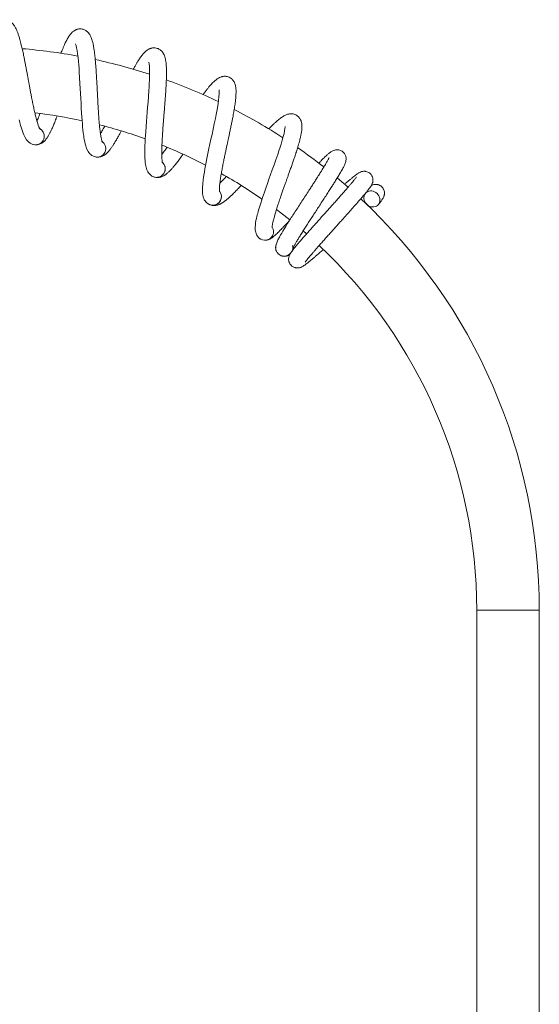
# Model space of a CAD drawing. Units: millimetres. Extents: x -1292 to 1421, y -1268 to 1296.
# Drawn here: x 249 to 415, y 573 to 887 of the extents above; entities that cross this region are included whole.
import ezdxf

# ---------------------------------------------------------------- set-up
doc = ezdxf.new("R2010")
doc.units = ezdxf.units.MM

msp = doc.modelspace()

# ---------------------------------------------------------------- linework, layer by layer
at = {"color": 7, "linetype": 'Continuous', "lineweight": 0}
for p, q in [((257.24, 850.27), (257.24, 850.08)), ((276.89, 845.98), (276.86, 845.79)), ((295.81, 839.15), (295.76, 838.97)), ((313.67, 829.91), (313.59, 829.73)), ((340, 819.99), (341.08, 819.04)), ((325.95, 817.73), (326.13, 817.59)), ((395.49, 698.83), (395.49, 429.83)), ((415.49, 429.83), (415.49, 698.83))]:
    msp.add_line(p, q, dxfattribs=at)
at = {"color": 8, "linetype": 'Continuous', "lineweight": 0}
msp.add_line((395.49, 698.83), (415.49, 698.83), dxfattribs=at)
at = {"color": 7, "linetype": 'Continuous', "lineweight": 0, "flags": 128}
for points in [[(267.22, 879.79), (267.21, 879.79), (267.23, 879.75), (267.28, 879.64), (267.42, 879.22), (267.59, 878.52), (267.76, 877.63), (267.91, 876.61), (268.05, 875.46), (268.19, 874.1), (268.28, 873.06), (268.37, 871.92), (268.46, 870.7), (268.57, 868.87), (268.67, 867.12), (268.76, 865.46), (268.84, 863.88), (268.92, 862.34), (269, 860.84), (269.09, 859.25), (269.19, 857.58), (269.26, 856.44), (269.34, 855.33), (269.43, 854.26), (269.52, 853.22), (269.62, 852.24), (269.72, 851.41), (269.79, 850.83), (269.86, 850.34), (269.94, 849.8), (270.04, 849.18), (270.18, 848.49), (270.33, 847.81), (270.49, 847.22), (270.79, 846.35), (271.14, 845.6), (271.29, 845.35), (271.5, 845.04), (271.8, 844.68), (272.11, 844.39), (272.49, 844.1), (272.98, 843.84), (273.58, 843.64), (273.58, 843.64)], [(290.65, 873.94), (290.65, 873.94), (290.66, 873.9), (290.69, 873.79), (290.77, 873.35), (290.85, 872.64), (290.9, 871.73), (290.92, 870.7), (290.91, 869.54), (290.87, 868.17), (290.83, 867.13), (290.77, 865.99), (290.69, 864.77), (290.56, 862.94), (290.43, 861.19), (290.3, 859.53), (290.18, 857.95), (290.05, 856.42), (289.93, 854.92), (289.81, 853.33), (289.69, 851.66), (289.62, 850.52), (289.55, 849.42), (289.5, 848.34), (289.45, 847.3), (289.42, 846.31), (289.41, 845.48), (289.41, 844.89), (289.41, 844.4), (289.42, 843.86), (289.44, 843.22), (289.48, 842.52), (289.55, 841.83), (289.63, 841.22), (289.81, 840.32), (290.06, 839.53), (290.17, 839.26), (290.34, 838.93), (290.59, 838.54), (290.86, 838.21), (291.2, 837.87), (291.65, 837.54), (292.22, 837.27), (292.22, 837.27)], [(313.11, 865.07), (313.11, 865.08), (313.12, 865.03), (313.13, 864.91), (313.16, 864.47), (313.14, 863.75), (313.07, 862.85), (312.96, 861.82), (312.8, 860.68), (312.58, 859.33), (312.4, 858.3), (312.19, 857.18), (311.95, 855.97), (311.59, 854.18), (311.23, 852.46), (310.88, 850.83), (310.55, 849.28), (310.22, 847.78), (309.91, 846.31), (309.58, 844.75), (309.25, 843.11), (309.02, 841.99), (308.81, 840.9), (308.62, 839.84), (308.44, 838.82), (308.28, 837.84), (308.15, 837.02), (308.07, 836.43), (308.01, 835.95), (307.95, 835.41), (307.89, 834.78), (307.84, 834.07), (307.81, 833.38), (307.81, 832.77), (307.87, 831.85), (308.02, 831.03), (308.1, 830.75), (308.22, 830.41), (308.42, 829.98), (308.64, 829.62), (308.94, 829.24), (309.34, 828.86), (309.87, 828.51), (309.87, 828.51)], [(249.22, 855.52), (249.42, 854.71), (249.57, 854.14), (249.7, 853.67), (249.85, 853.15), (250.04, 852.54), (250.26, 851.87), (250.5, 851.22), (250.74, 850.65), (251.14, 849.83), (251.59, 849.13), (251.77, 848.91), (252.02, 848.63), (252.37, 848.31), (252.71, 848.07), (253.13, 847.83), (253.65, 847.63), (254.27, 847.52), (254.27, 847.52)], [(334.22, 853.34), (334.22, 853.34), (334.22, 853.3), (334.22, 853.18), (334.18, 852.73), (334.08, 852.02), (333.89, 851.13), (333.64, 850.13), (333.33, 849.02), (332.94, 847.71), (332.62, 846.72), (332.27, 845.63), (331.88, 844.46), (331.28, 842.74), (330.7, 841.08), (330.14, 839.51), (329.61, 838.02), (329.09, 836.57), (328.59, 835.15), (328.06, 833.65), (327.51, 832.07), (327.14, 830.99), (326.79, 829.94), (326.46, 828.91), (326.14, 827.92), (325.86, 826.98), (325.63, 826.18), (325.47, 825.61), (325.35, 825.13), (325.22, 824.6), (325.07, 823.99), (324.93, 823.3), (324.81, 822.61), (324.73, 822), (324.67, 821.09), (324.71, 820.26), (324.75, 819.97), (324.83, 819.61), (324.97, 819.16), (325.14, 818.78), (325.38, 818.36), (325.73, 817.93), (326.21, 817.52), (326.21, 817.52)], [(354.38, 833.98), (352.4, 835.7), (350.92, 836.95)], [(362, 832.77), (362.44, 832.67), (362.86, 832.5), (363.26, 832.27), (363.62, 831.97), (363.93, 831.63), (364.19, 831.24), (364.39, 830.83), (364.52, 830.4), (364.57, 829.96), (364.55, 829.53), (364.46, 829.13), (364.3, 828.75), (364.07, 828.41), (363.78, 828.13), (363.44, 827.91), (363.06, 827.75), (362.65, 827.67), (362.22, 827.65), (361.78, 827.72), (361.35, 827.85), (360.94, 828.05), (360.56, 828.32), (360.22, 828.64), (359.93, 829), (359.71, 829.4), (359.54, 829.83), (359.45, 830.26), (359.43, 830.7), (359.49, 831.12), (359.62, 831.51), (359.81, 831.87), (360.07, 832.18), (360.39, 832.43), (360.75, 832.62), (361.15, 832.75), (361.57, 832.79), (362, 832.77)], [(331.48, 826.84), (332.9, 825.76), (335.75, 823.52)]]:
    msp.add_lwpolyline(points, dxfattribs=at)
at = {"color": 7, "linetype": 'Continuous', "lineweight": 0}
for centre, radius, start, end in [((235.49, 698.83), 180, 79.5879, 85.3147), ((235.49, 698.83), 180, 72.0648, 77.7905), ((235.49, 698.83), 180, 64.5332, 70.2614), ((235.49, 698.83), 160, 77.7782, 83.2652), ((235.49, 698.83), 180, 56.9944, 62.7273), ((254.51, 850.26), 2.75, 352.47, 62.0092), ((235.49, 698.83), 160, 70.2489, 75.7439), ((254.51, 850.26), 2.75, 258.5923, 352.47), ((274.18, 846.33), 2.75, 344.94, 54.4792), ((235.49, 698.83), 160, 62.713, 68.2154), ((235.49, 698.83), 180, 51.8715, 55.1888), ((274.18, 846.33), 2.75, 251.0623, 344.94), ((293.17, 839.86), 2.75, 337.41, 46.9492), ((293.17, 839.86), 2.75, 243.5323, 337.41), ((235.49, 698.83), 160, 55.1706, 60.68), ((311.15, 830.95), 2.75, 329.88, 39.4192), ((311.15, 830.95), 2.75, 236.0023, 329.88), ((235.49, 698.83), 180, 0, 46.9138), ((327.79, 819.78), 2.75, 228.0638, 330.0203), ((235.49, 698.83), 160, 0, 46.7406)]:
    msp.add_arc(centre, radius, start, end, dxfattribs=at)
for points, knots in [([(255.89, 852.48), (255.88, 852.48), (255.87, 852.5), (255.77, 852.67), (255.65, 852.92), (255.51, 853.27), (255.35, 853.7), (255.18, 854.21), (254.99, 854.82), (254.78, 855.56), (254.52, 856.56), (254.21, 857.84), (253.88, 859.37), (253.55, 860.97), (253.25, 862.49), (252.97, 863.91), (252.73, 865.18), (252.51, 866.38), (252.31, 867.49), (252.11, 868.55), (251.91, 869.65), (251.68, 870.86), (251.43, 872.2), (251.16, 873.57), (250.91, 874.87), (250.68, 875.99), (250.47, 876.96), (250.29, 877.8), (250.1, 878.61), (249.9, 879.44), (249.69, 880.3), (249.43, 881.27), (249.13, 882.28), (248.8, 883.26), (248.46, 884.13), (248.14, 884.81), (247.84, 885.35), (247.54, 885.81), (247.17, 886.28), (246.71, 886.7), (246.25, 887.02), (245.78, 887.25), (245.27, 887.42), (244.69, 887.5), (244.04, 887.47), (243.46, 887.32), (243.02, 887.13), (242.68, 886.93), (242.39, 886.72), (242.11, 886.47), (241.79, 886.14), (241.47, 885.73), (241.17, 885.26), (240.91, 884.77), (240.66, 884.23), (240.41, 883.65), (240.19, 883.03), (239.99, 882.44), (239.83, 881.93), (239.7, 881.49), (239.58, 881.08), (239.46, 880.64), (239.32, 880.13), (239.18, 879.55), (239.06, 879.09), (239, 878.81), (238.98, 878.76)], [0, 0, 0, 0, 0.010532, 0.024648, 0.040001, 0.055044, 0.069349, 0.084018, 0.100145, 0.117738, 0.136679, 0.164915, 0.19225, 0.218657, 0.244258, 0.264201, 0.28362, 0.301491, 0.317356, 0.332679, 0.348021, 0.365873, 0.386241, 0.408345, 0.428707, 0.446914, 0.462957, 0.476842, 0.49065, 0.505996, 0.522891, 0.540635, 0.566005, 0.589957, 0.613436, 0.636227, 0.650382, 0.664393, 0.681184, 0.696003, 0.709905, 0.721504, 0.731454, 0.74339, 0.757546, 0.770368, 0.78059, 0.788404, 0.796022, 0.805702, 0.817374, 0.832132, 0.847047, 0.862277, 0.878034, 0.894362, 0.911133, 0.92577, 0.937431, 0.946199, 0.954515, 0.963784, 0.974, 0.985157, 0.997249, 1, 1, 1, 1]), ([(275.84, 848.35), (275.83, 848.36), (275.82, 848.38), (275.75, 848.55), (275.66, 848.82), (275.57, 849.18), (275.46, 849.63), (275.36, 850.16), (275.25, 850.79), (275.14, 851.55), (275.02, 852.58), (274.88, 853.88), (274.75, 855.45), (274.63, 857.07), (274.53, 858.62), (274.45, 860.06), (274.38, 861.36), (274.31, 862.57), (274.26, 863.7), (274.2, 864.78), (274.14, 865.89), (274.08, 867.12), (274, 868.49), (273.92, 869.88), (273.84, 871.2), (273.76, 872.34), (273.68, 873.33), (273.61, 874.19), (273.53, 875.02), (273.44, 875.87), (273.34, 876.75), (273.21, 877.74), (273.05, 878.78), (272.85, 879.79), (272.62, 880.7), (272.4, 881.42), (272.17, 881.99), (271.93, 882.49), (271.62, 883), (271.23, 883.48), (270.81, 883.86), (270.38, 884.15), (269.89, 884.38), (269.33, 884.54), (268.68, 884.59), (268.08, 884.52), (267.62, 884.39), (267.26, 884.23), (266.95, 884.07), (266.63, 883.86), (266.27, 883.57), (265.9, 883.2), (265.55, 882.78), (265.22, 882.33), (264.9, 881.83), (264.58, 881.28), (264.28, 880.7), (264, 880.14), (263.78, 879.65), (263.59, 879.24), (263.42, 878.85), (263.24, 878.42), (263.04, 877.93), (262.82, 877.37), (262.66, 876.98), (262.58, 876.76), (262.58, 876.76)], [0, 0, 0, 0, 0.010559, 0.024711, 0.040104, 0.055186, 0.069529, 0.084236, 0.100405, 0.118044, 0.137032, 0.165341, 0.192749, 0.219223, 0.24489, 0.264886, 0.284354, 0.302271, 0.318178, 0.333541, 0.348923, 0.366821, 0.387242, 0.409403, 0.429819, 0.448072, 0.464157, 0.478078, 0.491922, 0.507306, 0.524247, 0.542036, 0.567473, 0.591486, 0.615026, 0.637876, 0.652068, 0.666114, 0.682949, 0.697807, 0.711745, 0.723374, 0.733349, 0.745316, 0.759509, 0.772365, 0.782613, 0.790447, 0.798084, 0.80779, 0.819492, 0.834288, 0.849242, 0.864512, 0.880308, 0.89668, 0.913494, 0.928169, 0.93986, 0.948652, 0.956989, 0.966282, 0.976525, 0.987709, 0.999832, 1, 1, 1, 1]), ([(295.07, 841.64), (295.07, 841.65), (295.06, 841.67), (295.02, 841.85), (294.97, 842.13), (294.92, 842.51), (294.87, 842.96), (294.84, 843.5), (294.82, 844.14), (294.81, 844.91), (294.82, 845.94), (294.85, 847.25), (294.93, 848.82), (295.02, 850.45), (295.13, 852), (295.23, 853.44), (295.33, 854.73), (295.43, 855.94), (295.52, 857.07), (295.61, 858.14), (295.69, 859.26), (295.79, 860.48), (295.9, 861.85), (296, 863.24), (296.09, 864.55), (296.16, 865.7), (296.21, 866.69), (296.25, 867.55), (296.28, 868.38), (296.31, 869.24), (296.32, 870.12), (296.32, 871.13), (296.29, 872.17), (296.23, 873.21), (296.13, 874.13), (296, 874.88), (295.85, 875.48), (295.68, 876), (295.44, 876.54), (295.11, 877.07), (294.74, 877.51), (294.35, 877.85), (293.9, 878.14), (293.36, 878.37), (292.73, 878.51), (292.13, 878.52), (291.65, 878.45), (291.27, 878.34), (290.94, 878.22), (290.6, 878.05), (290.21, 877.81), (289.79, 877.5), (289.39, 877.13), (289, 876.72), (288.62, 876.27), (288.23, 875.76), (287.86, 875.23), (287.51, 874.71), (287.22, 874.25), (286.98, 873.87), (286.76, 873.5), (286.53, 873.1), (286.26, 872.64), (285.99, 872.17), (285.81, 871.83), (285.72, 871.67)], [0, 0, 0, 0, 0.010588, 0.024778, 0.040212, 0.055335, 0.069716, 0.084463, 0.100676, 0.118362, 0.137403, 0.165788, 0.193269, 0.219816, 0.245551, 0.265601, 0.285122, 0.303086, 0.319037, 0.334441, 0.349865, 0.367811, 0.388287, 0.410508, 0.430978, 0.44928, 0.465409, 0.479367, 0.493248, 0.508674, 0.525661, 0.543499, 0.569003, 0.593082, 0.616684, 0.639596, 0.653827, 0.667911, 0.684791, 0.699689, 0.713665, 0.725325, 0.735328, 0.747326, 0.761558, 0.774448, 0.784724, 0.792579, 0.800237, 0.809969, 0.821703, 0.836539, 0.851534, 0.866844, 0.882683, 0.899099, 0.915958, 0.930673, 0.942395, 0.951211, 0.95957, 0.968888, 0.979159, 0.990374, 1, 1, 1, 1]), ([(313.27, 832.47), (313.26, 832.48), (313.26, 832.5), (313.24, 832.69), (313.22, 832.97), (313.22, 833.35), (313.24, 833.81), (313.28, 834.34), (313.34, 834.98), (313.43, 835.75), (313.57, 836.77), (313.78, 838.06), (314.06, 839.61), (314.37, 841.21), (314.68, 842.73), (314.97, 844.14), (315.24, 845.41), (315.49, 846.6), (315.73, 847.71), (315.96, 848.76), (316.19, 849.85), (316.45, 851.06), (316.73, 852.39), (317.01, 853.76), (317.27, 855.05), (317.49, 856.18), (317.67, 857.15), (317.83, 858.01), (317.97, 858.82), (318.1, 859.67), (318.23, 860.54), (318.37, 861.54), (318.48, 862.58), (318.55, 863.61), (318.57, 864.55), (318.54, 865.3), (318.47, 865.91), (318.37, 866.45), (318.2, 867.03), (317.94, 867.59), (317.64, 868.07), (317.3, 868.46), (316.89, 868.81), (316.38, 869.11), (315.77, 869.33), (315.18, 869.42), (314.7, 869.41), (314.31, 869.35), (313.97, 869.27), (313.6, 869.15), (313.18, 868.97), (312.73, 868.71), (312.28, 868.39), (311.84, 868.04), (311.4, 867.64), (310.95, 867.19), (310.51, 866.71), (310.1, 866.24), (309.76, 865.83), (309.47, 865.48), (309.2, 865.15), (308.92, 864.78), (308.6, 864.36), (308.29, 863.95), (308.08, 863.67), (308, 863.55)], [0, 0, 0, 0, 0.010608, 0.024825, 0.04029, 0.055441, 0.06985, 0.084625, 0.100869, 0.118589, 0.137665, 0.166105, 0.193639, 0.220237, 0.246021, 0.266109, 0.285668, 0.303667, 0.319647, 0.335081, 0.350534, 0.368514, 0.38903, 0.411294, 0.431803, 0.45014, 0.4663, 0.480284, 0.494192, 0.509649, 0.526667, 0.544539, 0.570092, 0.594217, 0.617865, 0.64082, 0.655078, 0.669189, 0.686102, 0.701029, 0.71503, 0.726713, 0.736735, 0.748757, 0.763015, 0.77593, 0.786226, 0.794096, 0.801769, 0.811519, 0.823275, 0.83814, 0.853163, 0.868503, 0.884373, 0.90082, 0.917712, 0.932454, 0.944199, 0.953031, 0.961407, 0.970743, 0.981033, 0.992269, 1, 1, 1, 1]), ([(254.54, 847.52), (254.6, 847.51), (254.89, 847.48), (255.37, 847.58), (255.96, 847.77), (256.45, 848.02), (256.88, 848.32), (257.19, 848.59), (257.43, 848.83), (257.63, 849.05), (257.81, 849.27), (258, 849.51), (258.28, 849.91), (258.64, 850.49), (259.07, 851.28), (259.5, 852.16), (259.97, 853.2), (260.48, 854.43), (260.95, 855.6), (261.24, 856.4), (261.35, 856.69)], [0, 0, 0, 0, 0.017435, 0.07858, 0.130281, 0.177482, 0.214307, 0.247006, 0.277801, 0.307469, 0.337456, 0.368236, 0.399834, 0.486162, 0.568171, 0.650592, 0.741304, 0.839867, 0.941541, 1, 1, 1, 1]), ([(255.88, 857.48), (255.88, 857.48), (255.78, 857.21), (255.57, 856.7), (255.28, 855.98), (255.06, 855.45), (254.94, 855.19), (254.91, 855.11)], [0, 0, 0, 0, 0.005011, 0.297536, 0.611069, 0.894168, 1, 1, 1, 1]), ([(330.1, 821), (330.1, 821.01), (330.1, 821.03), (330.1, 821.22), (330.12, 821.5), (330.17, 821.87), (330.25, 822.32), (330.36, 822.85), (330.5, 823.48), (330.69, 824.22), (330.97, 825.22), (331.35, 826.47), (331.82, 827.97), (332.34, 829.52), (332.84, 830.98), (333.32, 832.34), (333.75, 833.57), (334.16, 834.71), (334.54, 835.78), (334.9, 836.79), (335.28, 837.85), (335.69, 839), (336.14, 840.29), (336.61, 841.61), (337.03, 842.86), (337.4, 843.95), (337.7, 844.88), (337.97, 845.71), (338.21, 846.5), (338.46, 847.32), (338.7, 848.17), (338.96, 849.14), (339.21, 850.16), (339.42, 851.18), (339.56, 852.1), (339.63, 852.85), (339.64, 853.47), (339.61, 854.01), (339.52, 854.61), (339.34, 855.2), (339.1, 855.71), (338.81, 856.15), (338.45, 856.54), (337.99, 856.91), (337.42, 857.21), (336.84, 857.37), (336.36, 857.43), (335.97, 857.42), (335.62, 857.39), (335.24, 857.32), (334.8, 857.19), (334.32, 856.99), (333.83, 856.74), (333.35, 856.45), (332.86, 856.11), (332.36, 855.72), (331.86, 855.31), (331.39, 854.89), (330.99, 854.53), (330.66, 854.22), (330.35, 853.92), (330.02, 853.6), (329.65, 853.22), (329.31, 852.88), (329.1, 852.65), (329.02, 852.58)], [0, 0, 0, 0, 0.010629, 0.024874, 0.040368, 0.055549, 0.069986, 0.08479, 0.101065, 0.118821, 0.137934, 0.16643, 0.194017, 0.220667, 0.246501, 0.266629, 0.286226, 0.304261, 0.320272, 0.335736, 0.35122, 0.369235, 0.38979, 0.412097, 0.432646, 0.45102, 0.467211, 0.481223, 0.495159, 0.510645, 0.527697, 0.545603, 0.571207, 0.595379, 0.619073, 0.642073, 0.656359, 0.670497, 0.687444, 0.702398, 0.716428, 0.728134, 0.738175, 0.750221, 0.764507, 0.777448, 0.787763, 0.795648, 0.803337, 0.813106, 0.824885, 0.839779, 0.854832, 0.870201, 0.886102, 0.902581, 0.919506, 0.934277, 0.946046, 0.954894, 0.963286, 0.97264, 0.982951, 0.994209, 1, 1, 1, 1]), ([(255.76, 852.69), (255.78, 852.69), (255.93, 852.62), (256.2, 852.43), (256.54, 852.12), (256.82, 851.75), (257.04, 851.33), (257.18, 850.89), (257.24, 850.53), (257.24, 850.32), (257.24, 850.27)], [0, 0, 0, 0, 0.013851, 0.171096, 0.32388, 0.4811, 0.633884, 0.791106, 0.943896, 1, 1, 1, 1]), ([(276.55, 853.43), (276.53, 853.39), (276.37, 853.09), (276.08, 852.57), (275.7, 851.9), (275.41, 851.41), (275.26, 851.16), (275.21, 851.09)], [0, 0, 0, 0, 0.048383, 0.328168, 0.628015, 0.898779, 1, 1, 1, 1]), ([(257.24, 850.08), (257.24, 850.04), (257.22, 849.86), (257.16, 849.52), (257, 849.08), (256.76, 848.68), (256.47, 848.32), (256.11, 848.02), (255.72, 847.78), (255.28, 847.61), (254.83, 847.52), (254.48, 847.49), (254.3, 847.52), (254.27, 847.52)], [0, 0, 0, 0, 0.022862, 0.127632, 0.235445, 0.340207, 0.448013, 0.552795, 0.660593, 0.765369, 0.873178, 0.977952, 1, 1, 1, 1]), ([(273.85, 843.61), (273.92, 843.59), (274.19, 843.53), (274.69, 843.56), (275.3, 843.67), (275.81, 843.86), (276.28, 844.1), (276.62, 844.32), (276.89, 844.53), (277.12, 844.72), (277.33, 844.92), (277.54, 845.13), (277.87, 845.49), (278.31, 846.02), (278.84, 846.75), (279.38, 847.56), (279.98, 848.53), (280.65, 849.68), (281.28, 850.82), (281.7, 851.61), (281.86, 851.93)], [0, 0, 0, 0, 0.017291, 0.077931, 0.129205, 0.176017, 0.212536, 0.244964, 0.275504, 0.304928, 0.334668, 0.365195, 0.396531, 0.482146, 0.563478, 0.645216, 0.735179, 0.832925, 0.933757, 1, 1, 1, 1]), ([(275.74, 848.58), (275.76, 848.57), (275.9, 848.49), (276.14, 848.26), (276.44, 847.9), (276.67, 847.5), (276.83, 847.06), (276.92, 846.61), (276.92, 846.24), (276.9, 846.03), (276.89, 845.98)], [0, 0, 0, 0, 0.01386, 0.171072, 0.323863, 0.48109, 0.633899, 0.79109, 0.943893, 1, 1, 1, 1]), ([(296.52, 846.69), (296.47, 846.61), (296.25, 846.31), (295.87, 845.8), (295.4, 845.18), (295.05, 844.73), (294.87, 844.5), (294.82, 844.44)], [0, 0, 0, 0, 0.0867864, 0.3552632, 0.6430352, 0.9028674, 1, 1, 1, 1]), ([(276.86, 845.79), (276.86, 845.76), (276.82, 845.58), (276.71, 845.25), (276.49, 844.84), (276.21, 844.47), (275.87, 844.15), (275.48, 843.9), (275.05, 843.71), (274.6, 843.6), (274.14, 843.57), (273.79, 843.59), (273.61, 843.64), (273.58, 843.65)], [0, 0, 0, 0, 0.022848, 0.127601, 0.23542, 0.340197, 0.448, 0.552785, 0.660592, 0.76536, 0.873171, 0.977946, 1, 1, 1, 1]), ([(292.49, 837.2), (292.55, 837.18), (292.81, 837.08), (293.31, 837.04), (293.93, 837.08), (294.46, 837.19), (294.95, 837.37), (295.32, 837.55), (295.62, 837.72), (295.87, 837.88), (296.1, 838.05), (296.34, 838.23), (296.72, 838.54), (297.22, 839.01), (297.84, 839.66), (298.49, 840.4), (299.21, 841.28), (300.02, 842.33), (300.82, 843.41), (301.36, 844.18), (301.59, 844.5)], [0, 0, 0, 0, 0.017156, 0.077319, 0.128188, 0.174632, 0.210864, 0.243037, 0.273336, 0.302528, 0.332035, 0.36232, 0.39341, 0.478351, 0.559042, 0.640139, 0.729392, 0.826372, 0.926409, 1, 1, 1, 1]), ([(348.29, 843.4), (348.28, 843.4), (348.28, 843.4), (348.23, 843.29), (348.15, 843.11), (348, 842.82), (347.79, 842.42), (347.54, 841.97), (347.26, 841.49), (346.95, 840.95), (346.56, 840.31), (346.1, 839.56), (345.53, 838.64), (344.82, 837.51), (344.06, 836.33), (343.31, 835.15), (342.6, 834.06), (341.74, 832.74), (340.75, 831.22), (339.63, 829.51), (338.52, 827.82), (337.46, 826.18), (336.45, 824.61), (335.61, 823.31), (334.95, 822.27), (334.46, 821.48), (334.04, 820.8), (333.69, 820.22), (333.39, 819.73), (333.15, 819.32), (332.92, 818.93), (332.67, 818.49), (332.37, 817.96), (332.09, 817.43), (331.79, 816.83), (331.53, 816.2), (331.33, 815.53), (331.22, 815.01), (331.23, 814.73), (331.24, 814.63)], [0, 0, 0, 0, 0.013425, 0.031894, 0.051, 0.070753, 0.097413, 0.120568, 0.139536, 0.163388, 0.186558, 0.212311, 0.242458, 0.277004, 0.315984, 0.34444, 0.374201, 0.403835, 0.447972, 0.491735, 0.535133, 0.578166, 0.620825, 0.663123, 0.690288, 0.715159, 0.737706, 0.757918, 0.775795, 0.791326, 0.805154, 0.82271, 0.845262, 0.872365, 0.89952, 0.925876, 0.952624, 0.982871, 1, 1, 1, 1]), ([(336.76, 814.57), (336.76, 814.57), (336.77, 814.56), (336.82, 814.64), (336.91, 814.82), (337.06, 815.12), (337.29, 815.55), (337.66, 816.19), (338.2, 817.1), (338.83, 818.14), (339.55, 819.29), (340.33, 820.53), (341.17, 821.84), (342.06, 823.21), (342.97, 824.61), (343.9, 826.04), (344.84, 827.48), (345.8, 828.94), (346.75, 830.41), (347.69, 831.85), (348.57, 833.21), (349.34, 834.42), (349.94, 835.36), (350.39, 836.09), (350.77, 836.71), (351.17, 837.35), (351.6, 838.05), (352, 838.75), (352.38, 839.41), (352.72, 840.02), (353, 840.57), (353.23, 841.05), (353.45, 841.58), (353.65, 842.19), (353.74, 842.77), (353.74, 843.25), (353.69, 843.59), (353.6, 843.95), (353.45, 844.35), (353.18, 844.79), (352.76, 845.26), (352.14, 845.68), (351.36, 845.92), (350.64, 845.94), (350.02, 845.82), (349.5, 845.62), (349.08, 845.38), (348.65, 845.09), (348.13, 844.68), (347.5, 844.12), (346.69, 843.35), (345.86, 842.52), (345.3, 841.94), (345.03, 841.66), (345.03, 841.66)], [0, 0, 0, 0, 0.006621, 0.019641, 0.032763, 0.045996, 0.059298, 0.086037, 0.112956, 0.139975, 0.167054, 0.194175, 0.221323, 0.248332, 0.275168, 0.301822, 0.328422, 0.355455, 0.382964, 0.410957, 0.438462, 0.463915, 0.487256, 0.50173, 0.516431, 0.531781, 0.548192, 0.566845, 0.587579, 0.607951, 0.627389, 0.645955, 0.664801, 0.684806, 0.70464, 0.716221, 0.724712, 0.73061, 0.737761, 0.746836, 0.757487, 0.77065, 0.785136, 0.799355, 0.812304, 0.829946, 0.847066, 0.864518, 0.882358, 0.914362, 0.945315, 0.976133, 0.999608, 1, 1, 1, 1]), ([(295.01, 841.88), (295.02, 841.87), (295.16, 841.77), (295.36, 841.51), (295.61, 841.12), (295.79, 840.69), (295.89, 840.24), (295.92, 839.77), (295.88, 839.41), (295.83, 839.21), (295.81, 839.15)], [0, 0, 0, 0, 0.01388, 0.171092, 0.323881, 0.481084, 0.633879, 0.791107, 0.943888, 1, 1, 1, 1]), ([(295.76, 838.97), (295.75, 838.94), (295.68, 838.77), (295.53, 838.46), (295.27, 838.08), (294.93, 837.75), (294.56, 837.48), (294.13, 837.28), (293.69, 837.15), (293.22, 837.1), (292.76, 837.13), (292.42, 837.19), (292.25, 837.27), (292.23, 837.28)], [0, 0, 0, 0, 0.022836, 0.127614, 0.235418, 0.340196, 0.44801, 0.552786, 0.660596, 0.765368, 0.873176, 0.977945, 1, 1, 1, 1]), ([(315.45, 837.37), (315.35, 837.28), (315.07, 836.97), (314.6, 836.49), (314.06, 835.94), (313.65, 835.54), (313.44, 835.33), (313.38, 835.28)], [0, 0, 0, 0, 0.120437, 0.379027, 0.656186, 0.906448, 1, 1, 1, 1]), ([(357.02, 837.21), (357.02, 837.21), (357.03, 837.23), (356.97, 837.13), (356.82, 836.93), (356.56, 836.59), (356.23, 836.17), (355.84, 835.69), (355.36, 835.12), (354.79, 834.45), (354.11, 833.66), (353.33, 832.76), (352.45, 831.76), (351.49, 830.68), (350.47, 829.53), (349.39, 828.33), (348.26, 827.07), (347.1, 825.77), (345.91, 824.46), (344.74, 823.15), (343.61, 821.89), (342.56, 820.71), (341.6, 819.63), (340.73, 818.65), (339.87, 817.67), (339.06, 816.73), (338.3, 815.85), (337.71, 815.14), (337.25, 814.57), (336.84, 814.06), (336.45, 813.55), (336.15, 813.14), (335.92, 812.78), (335.76, 812.5), (335.63, 812.24), (335.49, 811.88), (335.38, 811.41), (335.34, 810.91), (335.39, 810.48), (335.49, 810.08), (335.66, 809.64), (335.92, 809.24), (336.22, 808.93), (336.48, 808.7), (336.81, 808.49), (337.21, 808.31), (337.58, 808.21), (337.92, 808.16), (338.26, 808.15), (338.64, 808.19), (339.05, 808.28), (339.45, 808.44), (339.87, 808.65), (340.27, 808.91), (340.72, 809.23), (341.21, 809.6), (341.69, 809.98), (342.21, 810.4), (342.8, 810.9), (343.5, 811.49), (344.31, 812.19), (345.24, 813), (345.96, 813.63), (346.4, 814.02), (346.47, 814.08)], [0, 0, 0, 0, 0.001963, 0.011908, 0.03158, 0.049809, 0.066617, 0.083894, 0.102427, 0.122205, 0.143243, 0.165523, 0.188541, 0.211937, 0.235722, 0.259882, 0.28443, 0.309351, 0.334657, 0.360292, 0.385275, 0.409166, 0.431976, 0.453691, 0.474321, 0.500116, 0.524286, 0.54718, 0.563565, 0.581345, 0.601784, 0.623804, 0.63449, 0.64497, 0.655255, 0.665471, 0.675798, 0.685903, 0.695285, 0.700326, 0.705862, 0.716766, 0.721485, 0.725435, 0.732657, 0.739298, 0.745091, 0.750542, 0.756672, 0.76352, 0.77368, 0.784889, 0.796948, 0.817094, 0.837855, 0.856634, 0.873519, 0.890472, 0.908819, 0.928545, 0.949655, 0.972138, 0.995484, 1, 1, 1, 1]), ([(340.69, 810.05), (340.69, 810.04), (340.68, 810.03), (340.73, 810.1), (340.89, 810.32), (341.15, 810.65), (341.51, 811.11), (341.92, 811.61), (342.34, 812.11), (342.76, 812.61), (343.24, 813.17), (343.8, 813.81), (344.47, 814.58), (345.26, 815.48), (346.18, 816.52), (347.2, 817.67), (348.29, 818.89), (349.41, 820.14), (350.55, 821.4), (351.67, 822.65), (352.91, 824.03), (354.24, 825.51), (355.61, 827.05), (356.88, 828.48), (358.01, 829.78), (359, 830.92), (359.83, 831.91), (360.52, 832.74), (361.06, 833.42), (361.44, 833.94), (361.72, 834.37), (361.92, 834.71), (362.08, 835.04), (362.2, 835.35), (362.27, 835.63), (362.31, 835.86), (362.33, 836.09), (362.34, 836.42), (362.28, 836.94), (362.07, 837.51), (361.72, 838.04), (361.28, 838.48), (360.71, 838.83), (360.17, 839), (359.78, 839.05), (359.43, 839.07), (358.94, 839.02), (358.39, 838.85), (357.83, 838.57), (357.44, 838.32), (357.03, 838.03), (356.52, 837.64), (355.93, 837.17), (355.22, 836.59), (354.44, 835.93), (353.77, 835.36), (353.37, 835.01), (353.26, 834.91)], [0, 0, 0, 0, 0.00367, 0.017803, 0.032173, 0.053311, 0.073643, 0.092486, 0.108895, 0.123152, 0.138537, 0.15596, 0.175443, 0.196984, 0.220594, 0.246085, 0.271814, 0.29741, 0.322878, 0.348211, 0.373415, 0.406795, 0.439942, 0.472815, 0.504772, 0.535579, 0.565234, 0.593752, 0.621144, 0.647899, 0.661285, 0.674777, 0.688017, 0.699121, 0.707844, 0.714221, 0.717641, 0.721314, 0.730943, 0.743038, 0.750941, 0.761136, 0.772176, 0.78293, 0.787938, 0.793054, 0.805219, 0.823518, 0.840019, 0.854623, 0.876068, 0.897826, 0.920352, 0.944094, 0.968465, 0.991152, 1, 1, 1, 1]), ([(310.12, 828.41), (310.18, 828.38), (310.43, 828.24), (310.91, 828.14), (311.53, 828.1), (312.08, 828.14), (312.59, 828.25), (312.98, 828.38), (313.3, 828.51), (313.56, 828.64), (313.82, 828.77), (314.08, 828.92), (314.49, 829.18), (315.05, 829.58), (315.75, 830.14), (316.49, 830.79), (317.32, 831.57), (318.26, 832.51), (319.22, 833.5), (319.89, 834.22), (320.18, 834.54)], [0, 0, 0, 0, 0.01703, 0.07675, 0.127246, 0.173348, 0.209314, 0.241249, 0.271326, 0.300304, 0.329593, 0.359655, 0.390517, 0.474833, 0.554933, 0.635429, 0.724027, 0.820292, 0.919597, 1, 1, 1, 1]), ([(364.09, 828.44), (364.25, 828.64), (364.55, 829.01), (364.9, 829.48), (365.18, 829.86), (365.38, 830.18), (365.57, 830.5), (365.75, 830.86), (365.87, 831.21), (365.94, 831.49), (365.98, 831.72), (366.01, 832.02), (365.99, 832.5), (365.85, 833.03), (365.61, 833.53), (365.29, 833.97), (364.81, 834.4), (364.3, 834.67), (363.88, 834.8), (363.57, 834.86), (363.31, 834.88), (362.96, 834.88), (362.55, 834.81), (362.12, 834.69), (361.89, 834.57), (361.81, 834.53)], [0, 0, 0, 0, 0.0901, 0.169064, 0.236839, 0.29343, 0.338859, 0.39832, 0.44725, 0.485485, 0.507122, 0.523661, 0.562341, 0.611519, 0.639284, 0.675908, 0.720565, 0.767236, 0.790046, 0.811868, 0.832808, 0.855771, 0.909657, 0.967026, 1, 1, 1, 1]), ([(313.24, 832.72), (313.25, 832.71), (313.37, 832.59), (313.54, 832.31), (313.73, 831.89), (313.85, 831.44), (313.89, 830.97), (313.86, 830.51), (313.77, 830.15), (313.69, 829.96), (313.67, 829.91)], [0, 0, 0, 0, 0.013864, 0.171079, 0.32386, 0.481102, 0.63386, 0.79108, 0.943897, 1, 1, 1, 1]), ([(313.59, 829.73), (313.58, 829.7), (313.49, 829.54), (313.3, 829.25), (312.99, 828.91), (312.62, 828.63), (312.21, 828.41), (311.76, 828.27), (311.31, 828.2), (310.84, 828.21), (310.38, 828.3), (310.06, 828.41), (309.9, 828.5), (309.87, 828.52)], [0, 0, 0, 0, 0.022863, 0.127629, 0.235429, 0.340213, 0.448016, 0.552787, 0.660599, 0.76537, 0.873176, 0.977945, 1, 1, 1, 1]), ([(361.45, 827.39), (361.53, 827.47), (361.68, 827.59), (361.8, 827.7), (361.85, 827.74)], [0, 0, 0, 0, 0.596318, 1, 1, 1, 1]), ([(327.93, 817.04), (328.03, 817.04), (328.28, 817.04), (328.63, 817.11), (329, 817.23), (329.34, 817.38), (329.68, 817.57), (329.97, 817.76), (330.17, 817.9), (330.34, 818.04), (330.55, 818.21), (330.8, 818.42), (331.09, 818.68), (331.45, 819.01), (331.87, 819.41), (332.29, 819.82), (332.65, 820.18), (333.03, 820.57), (333.49, 821.04), (334.1, 821.67), (334.78, 822.4), (335.31, 822.96), (335.57, 823.24)], [0, 0, 0, 0, 0.020637, 0.049605, 0.083434, 0.121336, 0.154805, 0.19667, 0.227549, 0.261521, 0.301888, 0.348621, 0.401702, 0.460492, 0.534865, 0.597022, 0.647108, 0.686219, 0.754829, 0.82701, 0.912321, 1, 1, 1, 1]), ([(330.11, 821.25), (330.11, 821.23), (330.22, 821.1), (330.35, 820.8), (330.49, 820.35), (330.55, 819.89), (330.53, 819.43), (330.43, 818.97), (330.29, 818.63), (330.19, 818.45), (330.17, 818.4)], [0, 0, 0, 0, 0.013853, 0.171077, 0.323872, 0.481075, 0.633876, 0.791089, 0.943876, 1, 1, 1, 1]), ([(336.07, 812.98), (335.92, 812.82), (335.6, 812.47), (334.93, 812.11), (334.13, 811.93), (333.31, 812), (332.61, 812.28), (332.07, 812.68), (331.7, 813.1), (331.4, 813.62), (331.22, 814.2), (331.17, 814.89), (331.25, 815.4), (331.38, 815.69), (331.4, 815.75)], [0, 0, 0, 0, 0.0840837, 0.1807412, 0.2885658, 0.3962332, 0.4926913, 0.5765848, 0.6482629, 0.7090137, 0.8038883, 0.8788939, 0.9753599, 1, 1, 1, 1]), ([(336.49, 813.6), (336.51, 813.65), (336.6, 813.84), (336.68, 814.19), (336.72, 814.69), (336.69, 815.1), (336.62, 815.33), (336.6, 815.38)], [0, 0, 0, 0, 0.087083, 0.337602, 0.595457, 0.912481, 1, 1, 1, 1]), ([(332.15, 812.65), (332.22, 812.58), (332.46, 812.32), (333, 812.04), (333.7, 811.86), (334.37, 811.86), (334.93, 811.99), (335.38, 812.16), (335.58, 812.28), (335.68, 812.33)], [0, 0, 0, 0, 0.0701, 0.237419, 0.403329, 0.567433, 0.722172, 0.865138, 1, 1, 1, 1]), ([(336.01, 812.92), (335.93, 812.82), (335.73, 812.59), (335.3, 812.27), (334.96, 812.12), (334.76, 812.03)], [0, 0, 0, 0, 0.24921, 0.560011, 1, 1, 1, 1]), ([(334.76, 812.03), (334.99, 812.12), (335.36, 812.26), (335.72, 812.52), (335.85, 812.66), (335.88, 812.7)], [0, 0, 0, 0, 0.55277, 0.8997263, 1, 1, 1, 1])]:
    msp.add_open_spline(points, degree=3, knots=knots, dxfattribs=at)

doc.saveas('drawing.dxf')
